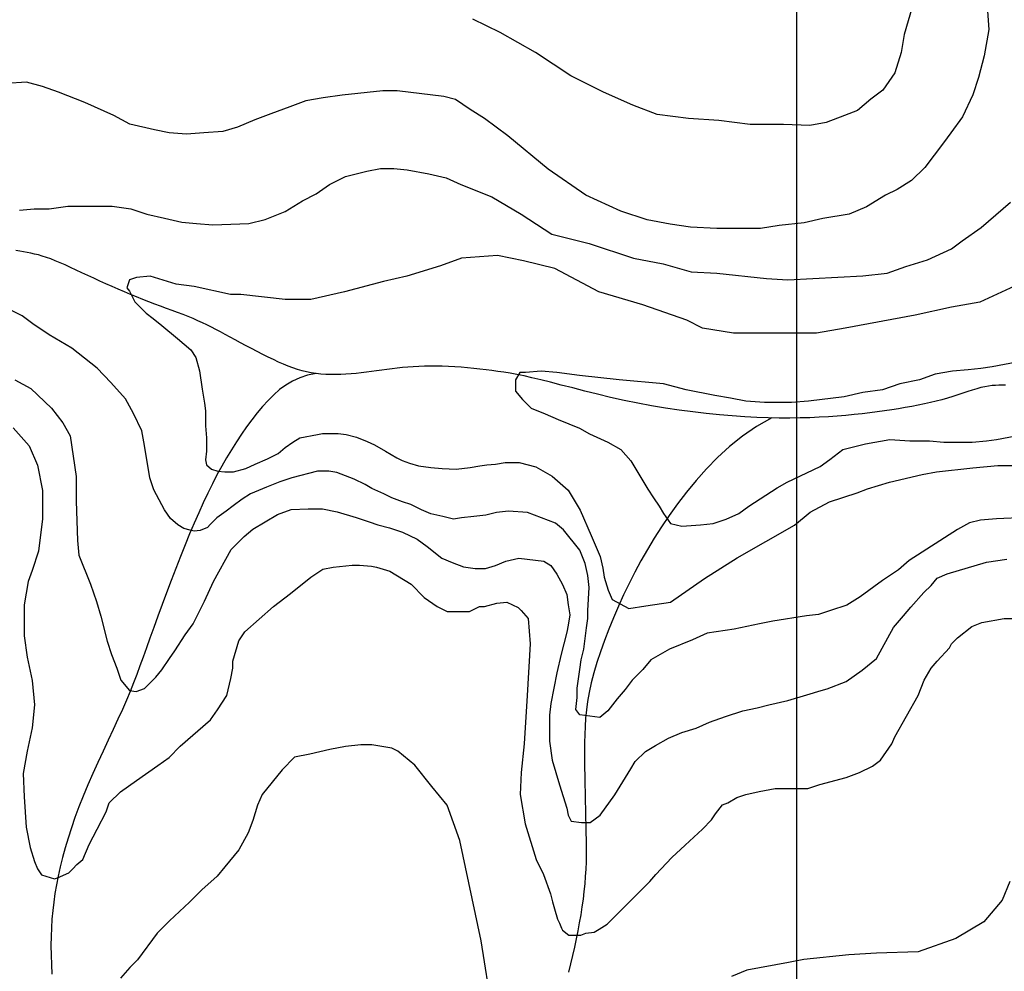
# Model space of a CAD drawing. Units: inches. Extents: x 539969 to 559420, y 9798413 to 9815517.
# Drawn here: x 551120 to 551873, y 9804697 to 9805424 of the extents above; entities that cross this region are included whole.
import ezdxf

# ---------------------------------------------------------------- set-up
doc = ezdxf.new("R2010")
doc.units = ezdxf.units.IN
doc.header["$LTSCALE"] = 10
doc.header["$MEASUREMENT"] = 0
for name, color, linetype in [('curva mestra1', 1, 'CONTINUOUS'), ('CURVA_NIVELl1', 252, 'CONTINUOUS'), ('MALHA-MONTE', 1, 'CONTINUOUS'), ('RIOS', 130, 'CONTINUOUS')]:
    doc.layers.add(name, color=color, linetype=linetype)

msp = doc.modelspace()

# ---------------------------------------------------------------- linework, layer by layer
at = {"layer": 'curva mestra1'}
for points in [[(551803.01, 9805434.08), (551796.81, 9805413.19), (551794.49, 9805399.26), (551789.84, 9805383.78), (551780.55, 9805370.63), (551771.25, 9805363.66), (551761.19, 9805355.15), (551751.12, 9805351.28), (551737.18, 9805345.87), (551724.79, 9805343.55), (551704.65, 9805344.32), (551679.09, 9805344.32), (551655.08, 9805347.41), (551631.85, 9805348.96), (551607.84, 9805352.06), (551589.26, 9805359.02), (551566.8, 9805369.08), (551542.01, 9805381.46), (551514.91, 9805399.26), (551487.8, 9805414.74), (551466.89, 9805424.8)], [(551115.35, 9805112.54), (551127.74, 9805098.61), (551133.94, 9805083.91), (551137.81, 9805064.57), (551137.81, 9805042.9), (551134.71, 9805018.14), (551130.07, 9805003.43), (551126.97, 9804994.92), (551123.87, 9804977.12), (551123.87, 9804964.74), (551123.9, 9804953.36), (551126.23, 9804937.11), (551130.1, 9804919.31), (551131.65, 9804900.74), (551130.1, 9804882.94), (551126.23, 9804865.14), (551123.13, 9804848.12), (551123.9, 9804830.32), (551125.45, 9804807.11), (551128.55, 9804791.63), (551131.65, 9804780.8), (551133.97, 9804775.38), (551137.07, 9804770.74), (551147.14, 9804767.64), (551149.46, 9804768.42), (551157.98, 9804772.29), (551161.08, 9804775.38), (551164.17, 9804778.48), (551168.82, 9804782.35), (551173.47, 9804793.95), (551179.66, 9804805.56), (551186.63, 9804818.72), (551188.96, 9804825.68), (551197.48, 9804834.19), (551209.87, 9804842.7), (551226.13, 9804854.31), (551234.65, 9804860.5), (551243.17, 9804869.01), (551266.4, 9804889.13), (551271.82, 9804896.87), (551278.79, 9804907.7), (551281.89, 9804920.86), (551283.44, 9804928.6), (551283.44, 9804934.01), (551288.09, 9804949.49), (551292.73, 9804956.45), (551314.42, 9804975.8), (551327.59, 9804985.86), (551343.07, 9804998.24), (551352.37, 9805004.43), (551360.11, 9805005.98), (551374.83, 9805007.53), (551380.25, 9805007.53), (551389.54, 9805006.75), (551393.41, 9805005.98), (551403.48, 9805002.88), (551419.75, 9804992.82), (551429.81, 9804982.76), (551439.63, 9804975.95), (551447.37, 9804972.08), (551459.76, 9804972.08), (551461.31, 9804972.08), (551464.41, 9804972.08), (551470.61, 9804975.18), (551472.16, 9804975.95), (551476.03, 9804975.95), (551485.32, 9804978.27), (551493.07, 9804979.05), (551501.58, 9804975.18), (551503.91, 9804972.85), (551509.33, 9804966.66), (551510.88, 9804947.32), (551508.55, 9804907.85), (551506.23, 9804870.71), (551503.91, 9804849.04), (551503.13, 9804832.02), (551507.01, 9804809.58), (551515.52, 9804782.5), (551520.95, 9804770.89), (551526.37, 9804756.19), (551527.92, 9804750), (551529.47, 9804744.58), (551531.79, 9804736.84), (551533.34, 9804733.75), (551534.89, 9804729.88), (551535.66, 9804728.33), (551540.31, 9804724.46), (551543.41, 9804724.46), (551549.6, 9804724.46), (551553.47, 9804726.01), (551559.67, 9804726.78), (551563.54, 9804729.1), (551569.74, 9804732.97), (551582.9, 9804746.13), (551602.26, 9804765.47), (551606.91, 9804770.89), (551619.3, 9804784.04), (551629.37, 9804793.33), (551642.54, 9804805.71), (551649.51, 9804812.68), (551652.6, 9804817.32), (551658.03, 9804824.28), (551661.9, 9804825.83), (551668.87, 9804829.7), (551675.84, 9804832.02), (551685.91, 9804834.34), (551698.3, 9804836.66), (551723.08, 9804836.66), (551732.37, 9804839.76), (551752.51, 9804845.18), (551762.58, 9804849.04), (551772.65, 9804853.69), (551778.84, 9804858.33), (551787.36, 9804870.71), (551789.68, 9804876.13), (551807.5, 9804907.85), (551812.14, 9804919.46), (551817.56, 9804928.75), (551822.21, 9804934.16), (551831.5, 9804944.22), (551833.05, 9804947.32), (551837.7, 9804951.96), (551848.54, 9804960.47), (551856.29, 9804963.57), (551873.33, 9804966.66), (551898.11, 9804966.66)]]:
    msp.add_lwpolyline(points, dxfattribs=at)
at = {"layer": 'CURVA_NIVELl1'}
for points in [[(551860.37, 9805434.66), (551861.48, 9805416.9), (551858.14, 9805396.91), (551853.7, 9805380.25), (551849.25, 9805366.93), (551841.47, 9805350.27), (551832.57, 9805338.06), (551827.01, 9805330.29), (551812.56, 9805311.41), (551802.55, 9805301.42), (551791.43, 9805294.76), (551782.54, 9805290.31), (551768.08, 9805281.43), (551754.74, 9805275.88), (551734.72, 9805272.55), (551720.27, 9805269.22), (551701.37, 9805267), (551686.91, 9805264.78), (551672.46, 9805264.78), (551653.56, 9805264.78), (551633.54, 9805265.89), (551617.98, 9805268.11), (551600.19, 9805271.44), (551580.17, 9805278.1), (551553.49, 9805290.31), (551524.58, 9805310.3), (551493.74, 9805335.72), (551475.95, 9805349.04), (551464.83, 9805355.7), (551453.71, 9805363.48), (551444.82, 9805365.7), (551409.24, 9805370.14), (551398.12, 9805370.14), (551366.99, 9805366.81), (551352.53, 9805364.59), (551339.19, 9805362.37), (551326.96, 9805357.93), (551312.5, 9805352.37), (551300.27, 9805347.93), (551286.93, 9805342.38), (551275.81, 9805339.05), (551261.36, 9805337.94), (551248.02, 9805336.83), (551234.67, 9805337.94), (551223.55, 9805340.16), (551204.65, 9805344.6), (551192.42, 9805351.26), (551170.18, 9805361.26), (551150.17, 9805369.03), (551137.94, 9805373.47), (551125.71, 9805376.8), (551110.14, 9805375.69)], [(551120.3, 9805278.9), (551131.58, 9805279.93), (551142.87, 9805279.93), (551157.24, 9805281.98), (551167.5, 9805281.98), (551191.1, 9805281.98), (551205.46, 9805279.93), (551217.77, 9805275.83), (551231.11, 9805272.76), (551244.45, 9805269.68), (551255.74, 9805268.66), (551268.05, 9805267.63), (551295.75, 9805268.66), (551308.07, 9805271.73), (551323.46, 9805277.88), (551336.79, 9805286.08), (551347.05, 9805291.2), (551357.32, 9805298.37), (551369.63, 9805304.52), (551386.04, 9805308.62), (551396.31, 9805310.67), (551406.57, 9805310.67), (551416.83, 9805309.64), (551433.24, 9805306.57), (551446.58, 9805303.5), (551457.87, 9805298.37), (551481.47, 9805289.15), (551504.04, 9805275.83), (551527.33, 9805260.45), (551556.06, 9805253.28), (551589.92, 9805242.01), (551612.49, 9805237.91), (551634.04, 9805231.76), (551653.53, 9805230.74), (551691.5, 9805226.64), (551707.91, 9805225.61), (551765.37, 9805228.69), (551783.84, 9805230.74), (551798.21, 9805235.86), (551814.62, 9805240.98), (551833.09, 9805249.18), (551841.3, 9805255.33), (551855.67, 9805265.57), (551878.24, 9805285.04)], [(551884.51, 9805222.37), (551854.77, 9805208.51), (551832.96, 9805204.55), (551805.2, 9805198.61), (551751.66, 9805188.71), (551729.85, 9805184.75), (551708.04, 9805184.75), (551682.26, 9805184.75), (551666.4, 9805184.75), (551642.6, 9805188.71), (551630.71, 9805194.65), (551597, 9805206.53), (551563.29, 9805216.43), (551529.58, 9805234.25), (551505.79, 9805240.19), (551485.96, 9805244.15), (551458.2, 9805242.17), (551442.33, 9805236.23), (551416.56, 9805228.31), (551398.71, 9805224.35), (551368.97, 9805216.43), (551343.19, 9805210.49), (551323.36, 9805210.49), (551289.65, 9805214.45), (551281.72, 9805214.45), (551253.96, 9805220.39), (551240.08, 9805222.37), (551220.25, 9805228.31), (551209.8, 9805227.45), (551204.46, 9805225.45), (551202.46, 9805219.45), (551204.46, 9805216.78), (551208.47, 9805208.78), (551211.81, 9805205.44), (551217.15, 9805200.1), (551222.49, 9805196.1), (551229.17, 9805190.77), (551241.2, 9805180.76), (551251.22, 9805172.09), (551255.23, 9805166.08), (551257.9, 9805156.08), (551259.9, 9805142.07), (551261.9, 9805131.4), (551262.57, 9805125.39), (551262.57, 9805114.05), (551263.24, 9805104.72), (551263.24, 9805099.38), (551263.24, 9805094.71), (551262.57, 9805088.04), (551263.24, 9805084.04), (551267.25, 9805080.7), (551271.92, 9805079.37), (551277.27, 9805078.7), (551283.95, 9805078.7), (551293.3, 9805081.37), (551300.65, 9805084.7), (551310, 9805088.71), (551318.01, 9805092.71), (551323.36, 9805097.38), (551329.37, 9805101.38), (551334.71, 9805104.72), (551348.07, 9805107.38), (551352.08, 9805108.05), (551364.1, 9805108.05), (551370.12, 9805107.38), (551378.13, 9805105.38), (551386.15, 9805102.05), (551391.76, 9805099.38), (551400.18, 9805094.71), (551408.86, 9805089.37), (551412.87, 9805087.37), (551418.64, 9805085.47), (551425.56, 9805083.37), (551434.91, 9805082.04), (551443.59, 9805081.37), (551454.28, 9805080.7), (551464.97, 9805082.04), (551472.32, 9805083.37), (551477.66, 9805084.04), (551484.34, 9805084.7), (551491.69, 9805086.04), (551497.7, 9805086.04), (551502.37, 9805086.04), (551515.07, 9805082.7), (551527.76, 9805075.36), (551539.78, 9805064.69), (551549.13, 9805049.35), (551557.5, 9805030), (551564.47, 9805014.08), (551566.46, 9805005.12), (551567.46, 9804998.15), (551570.45, 9804988.2), (551573.44, 9804981.24), (551586.39, 9804974.27), (551599.35, 9804976.26), (551618.28, 9804979.25), (551644.19, 9804997.16), (551669.11, 9805013.08), (551712.95, 9805037.96), (551724.91, 9805047.91), (551739.86, 9805055.87), (551760.79, 9805062.84), (551768.76, 9805065.82), (551785.7, 9805070.8), (551810.61, 9805076.77), (551821.57, 9805078.76), (551849.48, 9805081.75), (551868.41, 9805083.74), (551881.37, 9805083.74)], [(551890.03, 9805043.79), (551867.46, 9805042.76), (551855.15, 9805041.74), (551846.94, 9805039.69), (551837.71, 9805034.57), (551800.77, 9805011), (551792.56, 9805003.83), (551780.25, 9804995.63), (551763.17, 9804983.1), (551752.91, 9804976.95), (551740.6, 9804972.86), (551731.36, 9804969.78), (551722.13, 9804968.76), (551696.48, 9804964.66), (551686.22, 9804962.61), (551666.72, 9804958.51), (551646.2, 9804955.44), (551634.92, 9804950.31), (551617.47, 9804943.14), (551603.11, 9804934.94), (551596.95, 9804927.77), (551588.74, 9804919.57), (551583.61, 9804912.4), (551577.46, 9804905.23), (551570.28, 9804896.01), (551564.12, 9804890.88), (551548.73, 9804892.93), (551545.65, 9804897.03), (551546.68, 9804906.25), (551546.68, 9804913.43), (551548.73, 9804927.77), (551549.75, 9804934.94), (551551.81, 9804943.14), (551552.83, 9804951.34), (551553.86, 9804959.54), (551554.88, 9804966.71), (551554.88, 9804972.86), (551555.91, 9804990.27), (551554.88, 9804999.5), (551552.83, 9805008.72), (551548.73, 9805018.96), (551536.42, 9805034.33), (551530.26, 9805039.46), (551508.71, 9805047.65), (551494.35, 9805048.68), (551485.11, 9805047.65), (551476.9, 9805045.61), (551467.67, 9805044.58), (551458.44, 9805043.56), (551452.28, 9805042.53), (551444.07, 9805044.58), (551434.84, 9805046.63), (551427.65, 9805049.7), (551419.45, 9805053.8), (551413.29, 9805055.85), (551405.08, 9805058.93), (551398.92, 9805062), (551389.69, 9805066.1), (551384.56, 9805069.17), (551376.35, 9805073.27), (551363.01, 9805078.39), (551356.86, 9805079.42), (551348.16, 9805079.39), (551328.67, 9805074.27), (551319.43, 9805071.19), (551309.17, 9805067.09), (551296.86, 9805061.97), (551290.7, 9805057.87), (551283.76, 9805052.79), (551278.39, 9805048.65), (551271.21, 9805043.53), (551266.08, 9805038.4), (551264.08, 9805036.11), (551258.51, 9805033.81), (551253.9, 9805033.4), (551250.69, 9805034.3), (551246.02, 9805035.57), (551241.27, 9805038.28), (551235.71, 9805043.03), (551231.19, 9805049.67), (551222.98, 9805065.04), (551219.91, 9805074.27), (551215.8, 9805098.86), (551213.75, 9805110.13), (551207.59, 9805123.45), (551201.44, 9805134.72), (551190.15, 9805147.01), (551179.81, 9805158), (551160.31, 9805173.37), (551142.87, 9805183.61), (551130.56, 9805191.81), (551122.35, 9805197.96), (551114.14, 9805202.06)], [(551887.07, 9805163.33), (551864.21, 9805158.98), (551855.5, 9805157.89), (551845.7, 9805156.81), (551833.73, 9805155.72), (551820.67, 9805153.54), (551808.69, 9805149.2), (551793.45, 9805145.94), (551780.39, 9805141.59), (551765.15, 9805139.41), (551751, 9805136.15), (551723.79, 9805132.89), (551710.73, 9805131.8), (551690.04, 9805131.8), (551675.89, 9805132.89), (551663.92, 9805135.06), (551651.94, 9805137.24), (551630.17, 9805141.59), (551612.76, 9805145.94), (551579.01, 9805149.2), (551548.53, 9805152.46), (551531.12, 9805154.63), (551519.14, 9805155.72), (551507.17, 9805154.63), (551502.81, 9805154.63), (551499.55, 9805149.2), (551499.55, 9805145.94), (551499.55, 9805140.5), (551504.99, 9805133.98), (551511.52, 9805127.46), (551522.41, 9805123.11), (551532.21, 9805118.76), (551548.53, 9805112.24), (551556.15, 9805107.89), (551570.3, 9805101.37), (551580.1, 9805095.93), (551587.72, 9805087.23), (551600.78, 9805065.49), (551605.14, 9805058.97), (551609.49, 9805052.45), (551612.76, 9805047.01), (551618.2, 9805039.4), (551626.91, 9805037.23), (551641.06, 9805038.32), (551650.86, 9805039.4), (551660.65, 9805042.67), (551670.45, 9805047.01), (551678.07, 9805052.45), (551699.84, 9805066.58), (551707.46, 9805070.93), (551732.5, 9805082.89), (551740.12, 9805088.32), (551749.91, 9805095.93), (551767.33, 9805100.28), (551785.83, 9805103.54), (551801.07, 9805102.45), (551816.31, 9805102.45), (551827.2, 9805101.37), (551841.35, 9805101.37), (551848.97, 9805101.37), (551859.85, 9805102.45), (551867.47, 9805103.54), (551895.78, 9805108.98)], [(551116.81, 9805149.18), (551129.04, 9805142.52), (551144.65, 9805127.34), (551153.55, 9805116.24), (551159.1, 9805106.24), (551163.55, 9805075.15), (551163.55, 9805056.28), (551164.66, 9805026.3), (551165.78, 9805015.19), (551174.67, 9804992.99), (551179.12, 9804979.66), (551182.45, 9804968.56), (551187.31, 9804949.24), (551190.66, 9804939.2), (551194.8, 9804928.56), (551197.76, 9804919.5), (551204.46, 9804911.63), (551209.39, 9804910.83), (551215.9, 9804913.2), (551224.6, 9804921.68), (551229.15, 9804927.48), (551235.05, 9804936.06), (551239.16, 9804941.91), (551247.08, 9804954.18), (551253, 9804962.53), (551261.67, 9804979.87), (551268.71, 9804994.98), (551282.05, 9805019.41), (551292.06, 9805029.4), (551298.73, 9805034.95), (551317.63, 9805046.06), (551328.13, 9805050.06), (551340.98, 9805050.5), (551352.1, 9805050.5), (551363.22, 9805048.28), (551377.67, 9805043.84), (551387.68, 9805040.51), (551394.35, 9805038.28), (551403.24, 9805036.06), (551413.25, 9805032.73), (551424.37, 9805027.18), (551432.15, 9805021.63), (551443.27, 9805012.75), (551451.06, 9805009.42), (551459.95, 9805006.08), (551468.85, 9805004.97), (551476.63, 9805004.97), (551484.41, 9805007.19), (551492.2, 9805010.53), (551502.2, 9805012.75), (551521.34, 9805010.47), (551526.66, 9805007.19), (551531.11, 9805000.53), (551535.56, 9804992.76), (551538.89, 9804984.99), (551540.01, 9804977.22), (551541.12, 9804969.44), (551540.01, 9804961.67), (551538.89, 9804956.12), (551536.67, 9804947.24), (551534.45, 9804939.46), (551531.11, 9804925.03), (551526.66, 9804901.71), (551525.55, 9804892.83), (551525.55, 9804872.84), (551527.78, 9804858.41), (551533.34, 9804839.53), (551538.89, 9804821.77), (551540.01, 9804816.21), (551542.23, 9804811.77), (551550.01, 9804810.66), (551556.68, 9804810.66), (551564.47, 9804816.21), (551575.59, 9804831.76), (551587.82, 9804851.74), (551591.15, 9804857.3), (551598.94, 9804865.07), (551606.72, 9804869.51), (551616.73, 9804875.06), (551626.73, 9804879.5), (551637.85, 9804882.83), (551647.86, 9804887.28), (551660.09, 9804891.72), (551673.43, 9804896.16), (551684.55, 9804898.38), (551693.45, 9804900.6), (551707.9, 9804903.93), (551722.36, 9804908.37), (551733.47, 9804911.7), (551737.92, 9804912.81), (551752.38, 9804918.37), (551764.61, 9804927.25), (551775.73, 9804936.13), (551788.63, 9804959.8), (551796.42, 9804968.68), (551801.98, 9804975.34), (551811.98, 9804986.45), (551817.54, 9804992), (551821.99, 9804997.55), (551829.77, 9805000.88), (551859.79, 9805009.76), (551875.36, 9805011.98)], [(551481.73, 9804667.13), (551473.46, 9804720.19), (551456.93, 9804796.84), (551447.48, 9804823.96), (551435.68, 9804838.11), (551422.69, 9804854.62), (551409.7, 9804865.23), (551404.97, 9804867.59), (551389.62, 9804869.95), (551381.36, 9804869.95), (551369.55, 9804868.77), (551357.74, 9804866.41), (551342.39, 9804862.87), (551330.58, 9804860.52), (551321.14, 9804851.08), (551305.79, 9804832.22), (551302.25, 9804823.96), (551298.7, 9804812.17), (551295.16, 9804802.74), (551288.08, 9804789.77), (551277.45, 9804776.79), (551271.55, 9804769.72), (551259.74, 9804759.11), (551250.29, 9804749.67), (551234.94, 9804735.52), (551225.49, 9804726.09), (551210.49, 9804705.76), (551204.58, 9804699.86), (551197.5, 9804691.61)], [(551877.77, 9804765.53), (551871.87, 9804751.38), (551857.7, 9804734.87), (551836.45, 9804721.9), (551807.62, 9804711.94), (551775.74, 9804710.76), (551754.49, 9804709.58), (551720.25, 9804706.04), (551708.44, 9804703.69), (551676.56, 9804697.79), (551664.75, 9804693.07)]]:
    msp.add_lwpolyline(points, dxfattribs=at)
at = {"layer": 'MALHA-MONTE', "color": 5, "elevation": 100}
msp.add_lwpolyline([(540494.73, 9798912.78), (551714.73, 9798912.78), (551714.73, 9810312.78), (540494.73, 9810312.78)], close=True, dxfattribs=at)
at = {"layer": 'RIOS'}
for points in [[(551874.32, 9805144.94), (551871.82, 9805145), (551869.29, 9805144.98), (551866.73, 9805144.88), (551864.09, 9805144.66), (551861.36, 9805144.32), (551858.5, 9805143.82), (551855.5, 9805143.16), (551852.32, 9805142.32), (551848.98, 9805141.32), (551845.48, 9805140.2), (551841.83, 9805138.99), (551838.02, 9805137.72), (551834.07, 9805136.44), (551829.99, 9805135.16), (551825.77, 9805133.93), (551821.42, 9805132.78), (551816.95, 9805131.69), (551812.34, 9805130.67), (551807.61, 9805129.7), (551802.74, 9805128.78), (551797.73, 9805127.9), (551792.59, 9805127.05), (551787.31, 9805126.22), (551781.88, 9805125.41), (551776.3, 9805124.62), (551770.55, 9805123.87), (551764.63, 9805123.16), (551758.52, 9805122.49), (551752.21, 9805121.88), (551745.68, 9805121.33), (551738.93, 9805120.85), (551731.95, 9805120.45), (551724.71, 9805120.14), (551717.2, 9805119.94), (551709.39, 9805119.84), (551701.29, 9805119.88), (551692.85, 9805120.05), (551684.08, 9805120.37), (551674.94, 9805120.85), (551665.44, 9805121.5), (551655.62, 9805122.33), (551645.53, 9805123.35), (551635.24, 9805124.54), (551624.8, 9805125.93), (551614.27, 9805127.5), (551603.7, 9805129.28), (551593.15, 9805131.25), (551582.68, 9805133.42), (551572.39, 9805135.73), (551562.34, 9805138.12), (551552.63, 9805140.53), (551543.35, 9805142.9), (551534.59, 9805145.16), (551526.43, 9805147.26), (551518.95, 9805149.13), (551512.21, 9805150.72), (551506.14, 9805152.06), (551500.61, 9805153.19), (551495.51, 9805154.12), (551490.73, 9805154.91), (551486.14, 9805155.58), (551481.64, 9805156.18), (551477.11, 9805156.73), (551472.46, 9805157.26), (551467.7, 9805157.77), (551462.87, 9805158.25), (551458, 9805158.68), (551453.12, 9805159.05), (551448.28, 9805159.35), (551443.52, 9805159.56), (551438.85, 9805159.68), (551434.32, 9805159.68), (551429.92, 9805159.59), (551425.63, 9805159.41), (551421.43, 9805159.15), (551417.31, 9805158.82), (551413.25, 9805158.43), (551409.24, 9805157.98), (551405.26, 9805157.49), (551401.3, 9805156.98), (551397.35, 9805156.44), (551393.42, 9805155.91), (551389.49, 9805155.38), (551385.58, 9805154.87), (551381.67, 9805154.4), (551377.76, 9805153.99), (551373.85, 9805153.64), (551369.95, 9805153.36), (551366.06, 9805153.18), (551362.18, 9805153.09), (551358.34, 9805153.11), (551354.53, 9805153.25), (551350.78, 9805153.52), (551347.08, 9805153.92), (551343.45, 9805154.48), (551339.9, 9805155.18), (551336.39, 9805156.05), (551332.9, 9805157.07), (551329.39, 9805158.25), (551325.83, 9805159.59), (551322.2, 9805161.08), (551318.45, 9805162.73), (551314.57, 9805164.54), (551310.52, 9805166.5), (551306.35, 9805168.58), (551302.09, 9805170.76), (551297.81, 9805172.99), (551293.54, 9805175.24), (551289.34, 9805177.49), (551285.25, 9805179.69), (551281.31, 9805181.82), (551277.56, 9805183.84), (551273.97, 9805185.76), (551270.49, 9805187.6), (551267.08, 9805189.37), (551263.68, 9805191.07), (551260.24, 9805192.71), (551256.73, 9805194.32), (551253.09, 9805195.91), (551249.29, 9805197.47), (551245.34, 9805199.03), (551241.24, 9805200.6), (551237.01, 9805202.18), (551232.68, 9805203.78), (551228.25, 9805205.41), (551223.74, 9805207.09), (551219.17, 9805208.82), (551214.55, 9805210.61), (551209.89, 9805212.47), (551205.21, 9805214.37), (551200.5, 9805216.33), (551195.79, 9805218.33), (551191.08, 9805220.38), (551186.39, 9805222.47), (551181.71, 9805224.59), (551177.07, 9805226.74), (551172.49, 9805228.89), (551167.99, 9805231.02), (551163.59, 9805233.08), (551159.34, 9805235.06), (551155.24, 9805236.93), (551151.32, 9805238.65), (551147.62, 9805240.19), (551144.14, 9805241.54), (551140.86, 9805242.7), (551137.75, 9805243.71), (551134.77, 9805244.57), (551131.88, 9805245.32), (551129.05, 9805245.97), (551126.25, 9805246.54), (551123.43, 9805247.07), (551120.57, 9805247.56), (551117.61, 9805248.03)], [(551874.32, 9805144.94), (551871.82, 9805145), (551869.29, 9805144.98), (551866.73, 9805144.88), (551864.09, 9805144.66), (551861.36, 9805144.32), (551858.5, 9805143.82), (551855.5, 9805143.16), (551852.32, 9805142.32), (551848.98, 9805141.32), (551845.48, 9805140.2), (551841.83, 9805138.99), (551838.02, 9805137.72), (551834.07, 9805136.44), (551829.99, 9805135.16), (551825.77, 9805133.93), (551821.42, 9805132.78), (551816.95, 9805131.69), (551812.34, 9805130.67), (551807.61, 9805129.7), (551802.74, 9805128.78), (551797.73, 9805127.9), (551792.59, 9805127.05), (551787.31, 9805126.22), (551781.88, 9805125.41), (551776.3, 9805124.62), (551770.55, 9805123.87), (551764.63, 9805123.16), (551758.52, 9805122.49), (551752.21, 9805121.88), (551745.68, 9805121.33), (551738.93, 9805120.85), (551731.95, 9805120.45), (551724.71, 9805120.14), (551717.2, 9805119.94), (551709.39, 9805119.84), (551701.29, 9805119.88), (551692.85, 9805120.05), (551684.08, 9805120.37), (551674.94, 9805120.85), (551665.44, 9805121.5), (551655.62, 9805122.33), (551645.53, 9805123.35), (551635.24, 9805124.54), (551624.8, 9805125.93), (551614.27, 9805127.5), (551603.7, 9805129.28), (551593.15, 9805131.25), (551582.68, 9805133.42), (551572.39, 9805135.73), (551562.34, 9805138.12), (551552.63, 9805140.53), (551543.35, 9805142.9), (551534.59, 9805145.16), (551526.43, 9805147.26), (551518.95, 9805149.13), (551512.21, 9805150.72), (551506.14, 9805152.06), (551500.61, 9805153.19), (551495.51, 9805154.12), (551490.73, 9805154.91), (551486.14, 9805155.58), (551481.64, 9805156.18), (551477.11, 9805156.73), (551472.46, 9805157.26), (551467.7, 9805157.77), (551462.87, 9805158.25), (551458, 9805158.68), (551453.12, 9805159.05), (551448.28, 9805159.35), (551443.52, 9805159.56), (551438.85, 9805159.68), (551434.32, 9805159.68), (551429.92, 9805159.59), (551425.63, 9805159.41), (551421.43, 9805159.15), (551417.31, 9805158.82), (551413.25, 9805158.43), (551409.24, 9805157.98), (551405.26, 9805157.49), (551401.3, 9805156.98), (551397.35, 9805156.44), (551393.42, 9805155.91), (551389.49, 9805155.38), (551385.58, 9805154.87), (551381.67, 9805154.4), (551377.76, 9805153.99), (551373.85, 9805153.64), (551369.95, 9805153.36), (551366.06, 9805153.18), (551362.18, 9805153.09), (551358.34, 9805153.11), (551354.53, 9805153.25), (551350.78, 9805153.52), (551347.08, 9805153.92), (551343.45, 9805154.48), (551339.9, 9805155.18), (551336.39, 9805156.05), (551332.9, 9805157.07), (551329.39, 9805158.25), (551325.83, 9805159.59), (551322.2, 9805161.08), (551318.45, 9805162.73), (551314.57, 9805164.54), (551310.52, 9805166.5), (551306.35, 9805168.58), (551302.09, 9805170.76), (551297.81, 9805172.99), (551293.54, 9805175.24), (551289.34, 9805177.49), (551285.25, 9805179.69), (551281.31, 9805181.82), (551277.56, 9805183.84), (551273.97, 9805185.76), (551270.49, 9805187.6), (551267.08, 9805189.37), (551263.68, 9805191.07), (551260.24, 9805192.71), (551256.73, 9805194.32), (551253.09, 9805195.91), (551249.29, 9805197.47), (551245.34, 9805199.03), (551241.24, 9805200.6), (551237.01, 9805202.18), (551232.68, 9805203.78), (551228.25, 9805205.41), (551223.74, 9805207.09), (551219.17, 9805208.82), (551214.55, 9805210.61), (551209.89, 9805212.47), (551205.21, 9805214.37), (551200.5, 9805216.33), (551195.79, 9805218.33), (551191.08, 9805220.38), (551186.39, 9805222.47), (551181.71, 9805224.59), (551177.07, 9805226.74), (551172.49, 9805228.89), (551167.99, 9805231.02), (551163.59, 9805233.08), (551159.34, 9805235.06), (551155.24, 9805236.93), (551151.32, 9805238.65), (551147.62, 9805240.19), (551144.14, 9805241.54), (551140.86, 9805242.7), (551137.75, 9805243.71), (551134.77, 9805244.57), (551131.88, 9805245.32), (551129.05, 9805245.97), (551126.25, 9805246.54), (551123.43, 9805247.07), (551120.57, 9805247.56), (551117.61, 9805248.03)], [(551874.32, 9805144.94), (551871.82, 9805145), (551869.29, 9805144.98), (551866.73, 9805144.88), (551864.09, 9805144.66), (551861.36, 9805144.32), (551858.5, 9805143.82), (551855.5, 9805143.16), (551852.32, 9805142.32), (551848.98, 9805141.32), (551845.48, 9805140.2), (551841.83, 9805138.99), (551838.02, 9805137.72), (551834.07, 9805136.44), (551829.99, 9805135.16), (551825.77, 9805133.93), (551821.42, 9805132.78), (551816.95, 9805131.69), (551812.34, 9805130.67), (551807.61, 9805129.7), (551802.74, 9805128.78), (551797.73, 9805127.9), (551792.59, 9805127.05), (551787.31, 9805126.22), (551781.88, 9805125.41), (551776.3, 9805124.62), (551770.55, 9805123.87), (551764.63, 9805123.16), (551758.52, 9805122.49), (551752.21, 9805121.88), (551745.68, 9805121.33), (551738.93, 9805120.85), (551731.95, 9805120.45), (551724.71, 9805120.14), (551717.2, 9805119.94), (551709.39, 9805119.84), (551701.29, 9805119.88), (551692.85, 9805120.05), (551684.08, 9805120.37), (551674.94, 9805120.85), (551665.44, 9805121.5), (551655.62, 9805122.33), (551645.53, 9805123.35), (551635.24, 9805124.54), (551624.8, 9805125.93), (551614.27, 9805127.5), (551603.7, 9805129.28), (551593.15, 9805131.25), (551582.68, 9805133.42), (551572.39, 9805135.73), (551562.34, 9805138.12), (551552.63, 9805140.53), (551543.35, 9805142.9), (551534.59, 9805145.16), (551526.43, 9805147.26), (551518.95, 9805149.13), (551512.21, 9805150.72), (551506.14, 9805152.06), (551500.61, 9805153.19), (551495.51, 9805154.12), (551490.73, 9805154.91), (551486.14, 9805155.58), (551481.64, 9805156.18), (551477.11, 9805156.73), (551472.46, 9805157.26), (551467.7, 9805157.77), (551462.87, 9805158.25), (551458, 9805158.68), (551453.12, 9805159.05), (551448.28, 9805159.35), (551443.52, 9805159.56), (551438.85, 9805159.68), (551434.32, 9805159.68), (551429.92, 9805159.59), (551425.63, 9805159.41), (551421.43, 9805159.15), (551417.31, 9805158.82), (551413.25, 9805158.43), (551409.24, 9805157.98), (551405.26, 9805157.49), (551401.3, 9805156.98), (551397.35, 9805156.44), (551393.42, 9805155.91), (551389.49, 9805155.38), (551385.58, 9805154.87), (551381.67, 9805154.4), (551377.76, 9805153.99), (551373.85, 9805153.64), (551369.95, 9805153.36), (551366.06, 9805153.18), (551362.18, 9805153.09), (551358.34, 9805153.11), (551354.53, 9805153.25), (551350.78, 9805153.52), (551347.08, 9805153.92), (551343.45, 9805154.48), (551339.9, 9805155.18), (551336.39, 9805156.05), (551332.9, 9805157.07), (551329.39, 9805158.25), (551325.83, 9805159.59), (551322.2, 9805161.08), (551318.45, 9805162.73), (551314.57, 9805164.54), (551310.52, 9805166.5), (551306.35, 9805168.58), (551302.09, 9805170.76), (551297.81, 9805172.99), (551293.54, 9805175.24), (551289.34, 9805177.49), (551285.25, 9805179.69), (551281.31, 9805181.82), (551277.56, 9805183.84), (551273.97, 9805185.76), (551270.49, 9805187.6), (551267.08, 9805189.37), (551263.68, 9805191.07), (551260.24, 9805192.71), (551256.73, 9805194.32), (551253.09, 9805195.91), (551249.29, 9805197.47), (551245.34, 9805199.03), (551241.24, 9805200.6), (551237.01, 9805202.18), (551232.68, 9805203.78), (551228.25, 9805205.41), (551223.74, 9805207.09), (551219.17, 9805208.82), (551214.55, 9805210.61), (551209.89, 9805212.47), (551205.21, 9805214.37), (551200.5, 9805216.33), (551195.79, 9805218.33), (551191.08, 9805220.38), (551186.39, 9805222.47), (551181.71, 9805224.59), (551177.07, 9805226.74), (551172.49, 9805228.89), (551167.99, 9805231.02), (551163.59, 9805233.08), (551159.34, 9805235.06), (551155.24, 9805236.93), (551151.32, 9805238.65), (551147.62, 9805240.19), (551144.14, 9805241.54), (551140.86, 9805242.7), (551137.75, 9805243.71), (551134.77, 9805244.57), (551131.88, 9805245.32), (551129.05, 9805245.97), (551126.25, 9805246.54), (551123.43, 9805247.07), (551120.57, 9805247.56), (551117.61, 9805248.03)], [(551874.32, 9805144.94), (551871.82, 9805145), (551869.29, 9805144.98), (551866.73, 9805144.88), (551864.09, 9805144.66), (551861.36, 9805144.32), (551858.5, 9805143.82), (551855.5, 9805143.16), (551852.32, 9805142.32), (551848.98, 9805141.32), (551845.48, 9805140.2), (551841.83, 9805138.99), (551838.02, 9805137.72), (551834.07, 9805136.44), (551829.99, 9805135.16), (551825.77, 9805133.93), (551821.42, 9805132.78), (551816.95, 9805131.69), (551812.34, 9805130.67), (551807.61, 9805129.7), (551802.74, 9805128.78), (551797.73, 9805127.9), (551792.59, 9805127.05), (551787.31, 9805126.22), (551781.88, 9805125.41), (551776.3, 9805124.62), (551770.55, 9805123.87), (551764.63, 9805123.16), (551758.52, 9805122.49), (551752.21, 9805121.88), (551745.68, 9805121.33), (551738.93, 9805120.85), (551731.95, 9805120.45), (551724.71, 9805120.14), (551717.2, 9805119.94), (551709.39, 9805119.84), (551701.29, 9805119.88), (551692.85, 9805120.05), (551684.08, 9805120.37), (551674.94, 9805120.85), (551665.44, 9805121.5), (551655.62, 9805122.33), (551645.53, 9805123.35), (551635.24, 9805124.54), (551624.8, 9805125.93), (551614.27, 9805127.5), (551603.7, 9805129.28), (551593.15, 9805131.25), (551582.68, 9805133.42), (551572.39, 9805135.73), (551562.34, 9805138.12), (551552.63, 9805140.53), (551543.35, 9805142.9), (551534.59, 9805145.16), (551526.43, 9805147.26), (551518.95, 9805149.13), (551512.21, 9805150.72), (551506.14, 9805152.06), (551500.61, 9805153.19), (551495.51, 9805154.12), (551490.73, 9805154.91), (551486.14, 9805155.58), (551481.64, 9805156.18), (551477.11, 9805156.73), (551472.46, 9805157.26), (551467.7, 9805157.77), (551462.87, 9805158.25), (551458, 9805158.68), (551453.12, 9805159.05), (551448.28, 9805159.35), (551443.52, 9805159.56), (551438.85, 9805159.68), (551434.32, 9805159.68), (551429.92, 9805159.59), (551425.63, 9805159.41), (551421.43, 9805159.15), (551417.31, 9805158.82), (551413.25, 9805158.43), (551409.24, 9805157.98), (551405.26, 9805157.49), (551401.3, 9805156.98), (551397.35, 9805156.44), (551393.42, 9805155.91), (551389.49, 9805155.38), (551385.58, 9805154.87), (551381.67, 9805154.4), (551377.76, 9805153.99), (551373.85, 9805153.64), (551369.95, 9805153.36), (551366.06, 9805153.18), (551362.18, 9805153.09), (551358.34, 9805153.11), (551354.53, 9805153.25), (551350.78, 9805153.52), (551347.08, 9805153.92), (551343.45, 9805154.48), (551339.9, 9805155.18), (551336.39, 9805156.05), (551332.9, 9805157.07), (551329.39, 9805158.25), (551325.83, 9805159.59), (551322.2, 9805161.08), (551318.45, 9805162.73), (551314.57, 9805164.54), (551310.52, 9805166.5), (551306.35, 9805168.58), (551302.09, 9805170.76), (551297.81, 9805172.99), (551293.54, 9805175.24), (551289.34, 9805177.49), (551285.25, 9805179.69), (551281.31, 9805181.82), (551277.56, 9805183.84), (551273.97, 9805185.76), (551270.49, 9805187.6), (551267.08, 9805189.37), (551263.68, 9805191.07), (551260.24, 9805192.71), (551256.73, 9805194.32), (551253.09, 9805195.91), (551249.29, 9805197.47), (551245.34, 9805199.03), (551241.24, 9805200.6), (551237.01, 9805202.18), (551232.68, 9805203.78), (551228.25, 9805205.41), (551223.74, 9805207.09), (551219.17, 9805208.82), (551214.55, 9805210.61), (551209.89, 9805212.47), (551205.21, 9805214.37), (551200.5, 9805216.33), (551195.79, 9805218.33), (551191.08, 9805220.38), (551186.39, 9805222.47), (551181.71, 9805224.59), (551177.07, 9805226.74), (551172.49, 9805228.89), (551167.99, 9805231.02), (551163.59, 9805233.08), (551159.34, 9805235.06), (551155.24, 9805236.93), (551151.32, 9805238.65), (551147.62, 9805240.19), (551144.14, 9805241.54), (551140.86, 9805242.7), (551137.75, 9805243.71), (551134.77, 9805244.57), (551131.88, 9805245.32), (551129.05, 9805245.97), (551126.25, 9805246.54), (551123.43, 9805247.07), (551120.57, 9805247.56), (551117.61, 9805248.03)], [(551347.08, 9805153.92), (551340.58, 9805152.64), (551334.62, 9805150.72), (551329.12, 9805148.2), (551324.02, 9805145.15), (551319.25, 9805141.62), (551314.75, 9805137.67), (551310.43, 9805133.35), (551306.23, 9805128.71), (551302.1, 9805123.8), (551298.03, 9805118.64), (551294.01, 9805113.25), (551290.05, 9805107.62), (551286.16, 9805101.77), (551282.34, 9805095.72), (551278.59, 9805089.46), (551274.91, 9805083), (551271.31, 9805076.37), (551267.77, 9805069.52), (551264.27, 9805062.45), (551260.81, 9805055.13), (551257.36, 9805047.54), (551253.9, 9805039.65), (551250.42, 9805031.45), (551246.91, 9805022.9), (551243.36, 9805014.01), (551239.79, 9805004.88), (551236.24, 9804995.63), (551232.74, 9804986.37), (551229.34, 9804977.23), (551226.06, 9804968.33), (551222.94, 9804959.78), (551220.02, 9804951.72), (551217.32, 9804944.2), (551214.78, 9804937.15), (551212.33, 9804930.43), (551209.91, 9804923.91), (551207.43, 9804917.46), (551204.82, 9804910.93), (551202.02, 9804904.21), (551198.96, 9804897.15), (551195.58, 9804889.66), (551191.94, 9804881.78), (551188.12, 9804873.6), (551184.2, 9804865.19), (551180.25, 9804856.64), (551176.35, 9804848.03), (551172.58, 9804839.44), (551169.02, 9804830.95), (551165.73, 9804822.63), (551162.72, 9804814.49), (551159.97, 9804806.54), (551157.48, 9804798.79), (551155.24, 9804791.22), (551153.23, 9804783.86), (551151.45, 9804776.7), (551149.89, 9804769.74), (551148.54, 9804762.98), (551147.39, 9804756.37), (551146.43, 9804749.84), (551145.66, 9804743.36), (551145.08, 9804736.84), (551144.67, 9804730.24), (551144.43, 9804723.5), (551144.35, 9804716.56), (551144.42, 9804709.38), (551144.64, 9804702.07), (551144.98, 9804694.73)], [(551347.08, 9805153.92), (551340.58, 9805152.64), (551334.62, 9805150.72), (551329.12, 9805148.2), (551324.02, 9805145.15), (551319.25, 9805141.62), (551314.75, 9805137.67), (551310.43, 9805133.35), (551306.23, 9805128.71), (551302.1, 9805123.8), (551298.03, 9805118.64), (551294.01, 9805113.25), (551290.05, 9805107.62), (551286.16, 9805101.77), (551282.34, 9805095.72), (551278.59, 9805089.46), (551274.91, 9805083), (551271.31, 9805076.37), (551267.77, 9805069.52), (551264.27, 9805062.45), (551260.81, 9805055.13), (551257.36, 9805047.54), (551253.9, 9805039.65), (551250.42, 9805031.45), (551246.91, 9805022.9), (551243.36, 9805014.01), (551239.79, 9805004.88), (551236.24, 9804995.63), (551232.74, 9804986.37), (551229.34, 9804977.23), (551226.06, 9804968.33), (551222.94, 9804959.78), (551220.02, 9804951.72), (551217.32, 9804944.2), (551214.78, 9804937.15), (551212.33, 9804930.43), (551209.91, 9804923.91), (551207.43, 9804917.46), (551204.82, 9804910.93), (551202.02, 9804904.21), (551198.96, 9804897.15), (551195.58, 9804889.66), (551191.94, 9804881.78), (551188.12, 9804873.6), (551184.2, 9804865.19), (551180.25, 9804856.64), (551176.35, 9804848.03), (551172.58, 9804839.44), (551169.02, 9804830.95), (551165.73, 9804822.63), (551162.72, 9804814.49), (551159.97, 9804806.54), (551157.48, 9804798.79), (551155.24, 9804791.22), (551153.23, 9804783.86), (551151.45, 9804776.7), (551149.89, 9804769.74), (551148.54, 9804762.98), (551147.39, 9804756.37), (551146.43, 9804749.84), (551145.66, 9804743.36), (551145.08, 9804736.84), (551144.67, 9804730.24), (551144.43, 9804723.5), (551144.35, 9804716.56), (551144.42, 9804709.38), (551144.64, 9804702.07), (551144.98, 9804694.73)], [(551347.08, 9805153.92), (551340.58, 9805152.64), (551334.62, 9805150.72), (551329.12, 9805148.2), (551324.02, 9805145.15), (551319.25, 9805141.62), (551314.75, 9805137.67), (551310.43, 9805133.35), (551306.23, 9805128.71), (551302.1, 9805123.8), (551298.03, 9805118.64), (551294.01, 9805113.25), (551290.05, 9805107.62), (551286.16, 9805101.77), (551282.34, 9805095.72), (551278.59, 9805089.46), (551274.91, 9805083), (551271.31, 9805076.37), (551267.77, 9805069.52), (551264.27, 9805062.45), (551260.81, 9805055.13), (551257.36, 9805047.54), (551253.9, 9805039.65), (551250.42, 9805031.45), (551246.91, 9805022.9), (551243.36, 9805014.01), (551239.79, 9805004.88), (551236.24, 9804995.63), (551232.74, 9804986.37), (551229.34, 9804977.23), (551226.06, 9804968.33), (551222.94, 9804959.78), (551220.02, 9804951.72), (551217.32, 9804944.2), (551214.78, 9804937.15), (551212.33, 9804930.43), (551209.91, 9804923.91), (551207.43, 9804917.46), (551204.82, 9804910.93), (551202.02, 9804904.21), (551198.96, 9804897.15), (551195.58, 9804889.66), (551191.94, 9804881.78), (551188.12, 9804873.6), (551184.2, 9804865.19), (551180.25, 9804856.64), (551176.35, 9804848.03), (551172.58, 9804839.44), (551169.02, 9804830.95), (551165.73, 9804822.63), (551162.72, 9804814.49), (551159.97, 9804806.54), (551157.48, 9804798.79), (551155.24, 9804791.22), (551153.23, 9804783.86), (551151.45, 9804776.7), (551149.89, 9804769.74), (551148.54, 9804762.98), (551147.39, 9804756.37), (551146.43, 9804749.84), (551145.66, 9804743.36), (551145.08, 9804736.84), (551144.67, 9804730.24), (551144.43, 9804723.5), (551144.35, 9804716.56), (551144.42, 9804709.38), (551144.64, 9804702.07), (551144.98, 9804694.73)], [(551347.08, 9805153.92), (551340.58, 9805152.64), (551334.62, 9805150.72), (551329.12, 9805148.2), (551324.02, 9805145.15), (551319.25, 9805141.62), (551314.75, 9805137.67), (551310.43, 9805133.35), (551306.23, 9805128.71), (551302.1, 9805123.8), (551298.03, 9805118.64), (551294.01, 9805113.25), (551290.05, 9805107.62), (551286.16, 9805101.77), (551282.34, 9805095.72), (551278.59, 9805089.46), (551274.91, 9805083), (551271.31, 9805076.37), (551267.77, 9805069.52), (551264.27, 9805062.45), (551260.81, 9805055.13), (551257.36, 9805047.54), (551253.9, 9805039.65), (551250.42, 9805031.45), (551246.91, 9805022.9), (551243.36, 9805014.01), (551239.79, 9805004.88), (551236.24, 9804995.63), (551232.74, 9804986.37), (551229.34, 9804977.23), (551226.06, 9804968.33), (551222.94, 9804959.78), (551220.02, 9804951.72), (551217.32, 9804944.2), (551214.78, 9804937.15), (551212.33, 9804930.43), (551209.91, 9804923.91), (551207.43, 9804917.46), (551204.82, 9804910.93), (551202.02, 9804904.21), (551198.96, 9804897.15), (551195.58, 9804889.66), (551191.94, 9804881.78), (551188.12, 9804873.6), (551184.2, 9804865.19), (551180.25, 9804856.64), (551176.35, 9804848.03), (551172.58, 9804839.44), (551169.02, 9804830.95), (551165.73, 9804822.63), (551162.72, 9804814.49), (551159.97, 9804806.54), (551157.48, 9804798.79), (551155.24, 9804791.22), (551153.23, 9804783.86), (551151.45, 9804776.7), (551149.89, 9804769.74), (551148.54, 9804762.98), (551147.39, 9804756.37), (551146.43, 9804749.84), (551145.66, 9804743.36), (551145.08, 9804736.84), (551144.67, 9804730.24), (551144.43, 9804723.5), (551144.35, 9804716.56), (551144.42, 9804709.38), (551144.64, 9804702.07), (551144.98, 9804694.73)], [(551695.6, 9805119.99), (551684, 9805113.39), (551673.26, 9805106.09), (551663.33, 9805098.2), (551654.14, 9805089.84), (551645.63, 9805081.15), (551637.75, 9805072.24), (551630.43, 9805063.23), (551623.62, 9805054.24), (551617.26, 9805045.38), (551611.31, 9805036.62), (551605.73, 9805027.96), (551600.5, 9805019.34), (551595.58, 9805010.76), (551590.93, 9805002.16), (551586.53, 9804993.53), (551582.33, 9804984.83), (551578.32, 9804976.05), (551574.51, 9804967.24), (551570.94, 9804958.47), (551567.62, 9804949.79), (551564.6, 9804941.28), (551561.9, 9804933), (551559.54, 9804925.01), (551557.56, 9804917.38), (551555.98, 9804910.16), (551554.75, 9804903.29), (551553.84, 9804896.7), (551553.2, 9804890.33), (551552.78, 9804884.11), (551552.54, 9804877.96), (551552.43, 9804871.82), (551552.4, 9804865.61), (551552.42, 9804859.28), (551552.47, 9804852.86), (551552.55, 9804846.39), (551552.66, 9804839.9), (551552.78, 9804833.44), (551552.92, 9804827.06), (551553.07, 9804820.78), (551553.23, 9804814.66), (551553.38, 9804808.72), (551553.51, 9804802.93), (551553.61, 9804797.27), (551553.66, 9804791.69), (551553.65, 9804786.15), (551553.55, 9804780.63), (551553.34, 9804775.09), (551553.02, 9804769.49), (551552.57, 9804763.79), (551551.98, 9804758.01), (551551.27, 9804752.13), (551550.44, 9804746.18), (551549.49, 9804740.14), (551548.43, 9804734.04), (551547.27, 9804727.87), (551546, 9804721.63), (551544.64, 9804715.34), (551543.18, 9804709), (551541.65, 9804702.62), (551540.04, 9804696.21)], [(551695.6, 9805119.99), (551684, 9805113.39), (551673.26, 9805106.09), (551663.33, 9805098.2), (551654.14, 9805089.84), (551645.63, 9805081.15), (551637.75, 9805072.24), (551630.43, 9805063.23), (551623.62, 9805054.24), (551617.26, 9805045.38), (551611.31, 9805036.62), (551605.73, 9805027.96), (551600.5, 9805019.34), (551595.58, 9805010.76), (551590.93, 9805002.16), (551586.53, 9804993.53), (551582.33, 9804984.83), (551578.32, 9804976.05), (551574.51, 9804967.24), (551570.94, 9804958.47), (551567.62, 9804949.79), (551564.6, 9804941.28), (551561.9, 9804933), (551559.54, 9804925.01), (551557.56, 9804917.38), (551555.98, 9804910.16), (551554.75, 9804903.29), (551553.84, 9804896.7), (551553.2, 9804890.33), (551552.78, 9804884.11), (551552.54, 9804877.96), (551552.43, 9804871.82), (551552.4, 9804865.61), (551552.42, 9804859.28), (551552.47, 9804852.86), (551552.55, 9804846.39), (551552.66, 9804839.9), (551552.78, 9804833.44), (551552.92, 9804827.06), (551553.07, 9804820.78), (551553.23, 9804814.66), (551553.38, 9804808.72), (551553.51, 9804802.93), (551553.61, 9804797.27), (551553.66, 9804791.69), (551553.65, 9804786.15), (551553.55, 9804780.63), (551553.34, 9804775.09), (551553.02, 9804769.49), (551552.57, 9804763.79), (551551.98, 9804758.01), (551551.27, 9804752.13), (551550.44, 9804746.18), (551549.49, 9804740.14), (551548.43, 9804734.04), (551547.27, 9804727.87), (551546, 9804721.63), (551544.64, 9804715.34), (551543.18, 9804709), (551541.65, 9804702.62), (551540.04, 9804696.21)], [(551695.6, 9805119.99), (551684, 9805113.39), (551673.26, 9805106.09), (551663.33, 9805098.2), (551654.14, 9805089.84), (551645.63, 9805081.15), (551637.75, 9805072.24), (551630.43, 9805063.23), (551623.62, 9805054.24), (551617.26, 9805045.38), (551611.31, 9805036.62), (551605.73, 9805027.96), (551600.5, 9805019.34), (551595.58, 9805010.76), (551590.93, 9805002.16), (551586.53, 9804993.53), (551582.33, 9804984.83), (551578.32, 9804976.05), (551574.51, 9804967.24), (551570.94, 9804958.47), (551567.62, 9804949.79), (551564.6, 9804941.28), (551561.9, 9804933), (551559.54, 9804925.01), (551557.56, 9804917.38), (551555.98, 9804910.16), (551554.75, 9804903.29), (551553.84, 9804896.7), (551553.2, 9804890.33), (551552.78, 9804884.11), (551552.54, 9804877.96), (551552.43, 9804871.82), (551552.4, 9804865.61), (551552.42, 9804859.28), (551552.47, 9804852.86), (551552.55, 9804846.39), (551552.66, 9804839.9), (551552.78, 9804833.44), (551552.92, 9804827.06), (551553.07, 9804820.78), (551553.23, 9804814.66), (551553.38, 9804808.72), (551553.51, 9804802.93), (551553.61, 9804797.27), (551553.66, 9804791.69), (551553.65, 9804786.15), (551553.55, 9804780.63), (551553.34, 9804775.09), (551553.02, 9804769.49), (551552.57, 9804763.79), (551551.98, 9804758.01), (551551.27, 9804752.13), (551550.44, 9804746.18), (551549.49, 9804740.14), (551548.43, 9804734.04), (551547.27, 9804727.87), (551546, 9804721.63), (551544.64, 9804715.34), (551543.18, 9804709), (551541.65, 9804702.62), (551540.04, 9804696.21)], [(551695.6, 9805119.99), (551684, 9805113.39), (551673.26, 9805106.09), (551663.33, 9805098.2), (551654.14, 9805089.84), (551645.63, 9805081.15), (551637.75, 9805072.24), (551630.43, 9805063.23), (551623.62, 9805054.24), (551617.26, 9805045.38), (551611.31, 9805036.62), (551605.73, 9805027.96), (551600.5, 9805019.34), (551595.58, 9805010.76), (551590.93, 9805002.16), (551586.53, 9804993.53), (551582.33, 9804984.83), (551578.32, 9804976.05), (551574.51, 9804967.24), (551570.94, 9804958.47), (551567.62, 9804949.79), (551564.6, 9804941.28), (551561.9, 9804933), (551559.54, 9804925.01), (551557.56, 9804917.38), (551555.98, 9804910.16), (551554.75, 9804903.29), (551553.84, 9804896.7), (551553.2, 9804890.33), (551552.78, 9804884.11), (551552.54, 9804877.96), (551552.43, 9804871.82), (551552.4, 9804865.61), (551552.42, 9804859.28), (551552.47, 9804852.86), (551552.55, 9804846.39), (551552.66, 9804839.9), (551552.78, 9804833.44), (551552.92, 9804827.06), (551553.07, 9804820.78), (551553.23, 9804814.66), (551553.38, 9804808.72), (551553.51, 9804802.93), (551553.61, 9804797.27), (551553.66, 9804791.69), (551553.65, 9804786.15), (551553.55, 9804780.63), (551553.34, 9804775.09), (551553.02, 9804769.49), (551552.57, 9804763.79), (551551.98, 9804758.01), (551551.27, 9804752.13), (551550.44, 9804746.18), (551549.49, 9804740.14), (551548.43, 9804734.04), (551547.27, 9804727.87), (551546, 9804721.63), (551544.64, 9804715.34), (551543.18, 9804709), (551541.65, 9804702.62), (551540.04, 9804696.21)]]:
    msp.add_lwpolyline(points, dxfattribs=at)
for points in [[(551874.32, 9805144.94, 0), (551871.82, 9805145, 0), (551869.29, 9805144.98, 0), (551866.73, 9805144.88, 0), (551864.09, 9805144.66, 0), (551861.36, 9805144.32, 0), (551858.5, 9805143.82, 0), (551855.5, 9805143.16, 0), (551852.32, 9805142.32, 0), (551848.98, 9805141.32, 0), (551845.48, 9805140.2, 0), (551841.83, 9805138.99, 0), (551838.02, 9805137.72, 0), (551834.07, 9805136.44, 0), (551829.99, 9805135.16, 0), (551825.77, 9805133.93, 0), (551821.42, 9805132.78, 0), (551816.95, 9805131.69, 0), (551812.34, 9805130.67, 0), (551807.61, 9805129.7, 0), (551802.74, 9805128.78, 0), (551797.73, 9805127.9, 0), (551792.59, 9805127.05, 0), (551787.31, 9805126.22, 0), (551781.88, 9805125.41, 0), (551776.3, 9805124.62, 0), (551770.55, 9805123.87, 0), (551764.63, 9805123.16, 0), (551758.52, 9805122.49, 0), (551752.21, 9805121.88, 0), (551745.68, 9805121.33, 0), (551738.93, 9805120.85, 0), (551731.95, 9805120.45, 0), (551724.71, 9805120.14, 0), (551717.2, 9805119.94, 0), (551709.39, 9805119.84, 0), (551701.29, 9805119.88, 0), (551692.85, 9805120.05, 0), (551684.08, 9805120.37, 0), (551674.94, 9805120.85, 0), (551665.44, 9805121.5, 0), (551655.62, 9805122.33, 0), (551645.53, 9805123.35, 0), (551635.24, 9805124.54, 0), (551624.8, 9805125.93, 0), (551614.27, 9805127.5, 0), (551603.7, 9805129.28, 0), (551593.15, 9805131.25, 0), (551582.68, 9805133.42, 0), (551572.39, 9805135.73, 0), (551562.34, 9805138.12, 0), (551552.63, 9805140.53, 0), (551543.35, 9805142.9, 0), (551534.59, 9805145.16, 0), (551526.43, 9805147.26, 0), (551518.95, 9805149.13, 0), (551512.21, 9805150.72, 0), (551506.14, 9805152.06, 0), (551500.61, 9805153.19, 0), (551495.51, 9805154.12, 0), (551490.73, 9805154.91, 0), (551486.14, 9805155.58, 0), (551481.64, 9805156.18, 0), (551477.11, 9805156.73, 0), (551472.46, 9805157.26, 0), (551467.7, 9805157.77, 0), (551462.87, 9805158.25, 0), (551458, 9805158.68, 0), (551453.12, 9805159.05, 0), (551448.28, 9805159.35, 0), (551443.52, 9805159.56, 0), (551438.85, 9805159.68, 0), (551434.32, 9805159.68, 0), (551429.92, 9805159.59, 0), (551425.63, 9805159.41, 0), (551421.43, 9805159.15, 0), (551417.31, 9805158.82, 0), (551413.25, 9805158.43, 0), (551409.24, 9805157.98, 0), (551405.26, 9805157.49, 0), (551401.3, 9805156.98, 0), (551397.35, 9805156.44, 0), (551393.42, 9805155.91, 0), (551389.49, 9805155.38, 0), (551385.58, 9805154.87, 0), (551381.67, 9805154.4, 0), (551377.76, 9805153.99, 0), (551373.85, 9805153.64, 0), (551369.95, 9805153.36, 0), (551366.06, 9805153.18, 0), (551362.18, 9805153.09, 0), (551358.34, 9805153.11, 0), (551354.53, 9805153.25, 0), (551350.78, 9805153.52, 0), (551347.08, 9805153.92, 0), (551343.45, 9805154.48, 0), (551339.9, 9805155.18, 0), (551336.39, 9805156.05, 0), (551332.9, 9805157.07, 0), (551329.39, 9805158.25, 0), (551325.83, 9805159.59, 0), (551322.2, 9805161.08, 0), (551318.45, 9805162.73, 0), (551314.57, 9805164.54, 0), (551310.52, 9805166.5, 0), (551306.35, 9805168.58, 0), (551302.09, 9805170.76, 0), (551297.81, 9805172.99, 0), (551293.54, 9805175.24, 0), (551289.34, 9805177.49, 0), (551285.25, 9805179.69, 0), (551281.31, 9805181.82, 0), (551277.56, 9805183.84, 0), (551273.97, 9805185.76, 0), (551270.49, 9805187.6, 0), (551267.08, 9805189.37, 0), (551263.68, 9805191.07, 0), (551260.24, 9805192.71, 0), (551256.73, 9805194.32, 0), (551253.09, 9805195.91, 0), (551249.29, 9805197.47, 0), (551245.34, 9805199.03, 0), (551241.24, 9805200.6, 0), (551237.01, 9805202.18, 0), (551232.68, 9805203.78, 0), (551228.25, 9805205.41, 0), (551223.74, 9805207.09, 0), (551219.17, 9805208.82, 0), (551214.55, 9805210.61, 0), (551209.89, 9805212.47, 0), (551205.21, 9805214.37, 0), (551200.5, 9805216.33, 0), (551195.79, 9805218.33, 0), (551191.08, 9805220.38, 0), (551186.39, 9805222.47, 0), (551181.71, 9805224.59, 0), (551177.07, 9805226.74, 0), (551172.49, 9805228.89, 0), (551167.99, 9805231.02, 0), (551163.59, 9805233.08, 0), (551159.34, 9805235.06, 0), (551155.24, 9805236.93, 0), (551151.32, 9805238.65, 0), (551147.62, 9805240.19, 0), (551144.14, 9805241.54, 0), (551140.86, 9805242.7, 0), (551137.75, 9805243.71, 0), (551134.77, 9805244.57, 0), (551131.88, 9805245.32, 0), (551129.05, 9805245.97, 0), (551126.25, 9805246.54, 0), (551123.43, 9805247.07, 0), (551120.57, 9805247.56, 0), (551117.61, 9805248.03, 0)], [(551347.08, 9805153.92, 0), (551340.58, 9805152.64, 0), (551334.62, 9805150.72, 0), (551329.12, 9805148.2, 0), (551324.02, 9805145.15, 0), (551319.25, 9805141.62, 0), (551314.75, 9805137.67, 0), (551310.43, 9805133.35, 0), (551306.23, 9805128.71, 0), (551302.1, 9805123.8, 0), (551298.03, 9805118.64, 0), (551294.01, 9805113.25, 0), (551290.05, 9805107.62, 0), (551286.16, 9805101.77, 0), (551282.34, 9805095.72, 0), (551278.59, 9805089.46, 0), (551274.91, 9805083, 0), (551271.31, 9805076.37, 0), (551267.77, 9805069.52, 0), (551264.27, 9805062.45, 0), (551260.81, 9805055.13, 0), (551257.36, 9805047.54, 0), (551253.9, 9805039.65, 0), (551250.42, 9805031.45, 0), (551246.91, 9805022.9, 0), (551243.36, 9805014.01, 0), (551239.79, 9805004.88, 0), (551236.24, 9804995.63, 0), (551232.74, 9804986.37, 0), (551229.34, 9804977.23, 0), (551226.06, 9804968.33, 0), (551222.94, 9804959.78, 0), (551220.02, 9804951.72, 0), (551217.32, 9804944.2, 0), (551214.78, 9804937.15, 0), (551212.33, 9804930.43, 0), (551209.91, 9804923.91, 0), (551207.43, 9804917.46, 0), (551204.82, 9804910.93, 0), (551202.02, 9804904.21, 0), (551198.96, 9804897.15, 0), (551195.58, 9804889.66, 0), (551191.94, 9804881.78, 0), (551188.12, 9804873.6, 0), (551184.2, 9804865.19, 0), (551180.25, 9804856.64, 0), (551176.35, 9804848.03, 0), (551172.58, 9804839.44, 0), (551169.02, 9804830.95, 0), (551165.73, 9804822.63, 0), (551162.72, 9804814.49, 0), (551159.97, 9804806.54, 0), (551157.48, 9804798.79, 0), (551155.24, 9804791.22, 0), (551153.23, 9804783.86, 0), (551151.45, 9804776.7, 0), (551149.89, 9804769.74, 0), (551148.54, 9804762.98, 0), (551147.39, 9804756.37, 0), (551146.43, 9804749.84, 0), (551145.66, 9804743.36, 0), (551145.08, 9804736.84, 0), (551144.67, 9804730.24, 0), (551144.43, 9804723.5, 0), (551144.35, 9804716.56, 0), (551144.42, 9804709.38, 0), (551144.64, 9804702.07, 0), (551144.98, 9804694.73, 0)], [(551695.6, 9805119.99, 0), (551684, 9805113.39, 0), (551673.26, 9805106.09, 0), (551663.33, 9805098.2, 0), (551654.14, 9805089.84, 0), (551645.63, 9805081.15, 0), (551637.75, 9805072.24, 0), (551630.43, 9805063.23, 0), (551623.62, 9805054.24, 0), (551617.26, 9805045.38, 0), (551611.31, 9805036.62, 0), (551605.73, 9805027.96, 0), (551600.5, 9805019.34, 0), (551595.58, 9805010.76, 0), (551590.93, 9805002.16, 0), (551586.53, 9804993.53, 0), (551582.33, 9804984.83, 0), (551578.32, 9804976.05, 0), (551574.51, 9804967.24, 0), (551570.94, 9804958.47, 0), (551567.62, 9804949.79, 0), (551564.6, 9804941.28, 0), (551561.9, 9804933, 0), (551559.54, 9804925.01, 0), (551557.56, 9804917.38, 0), (551555.98, 9804910.16, 0), (551554.75, 9804903.29, 0), (551553.84, 9804896.7, 0), (551553.2, 9804890.33, 0), (551552.78, 9804884.11, 0), (551552.54, 9804877.96, 0), (551552.43, 9804871.82, 0), (551552.4, 9804865.61, 0), (551552.42, 9804859.28, 0), (551552.47, 9804852.86, 0), (551552.55, 9804846.39, 0), (551552.66, 9804839.9, 0), (551552.78, 9804833.44, 0), (551552.92, 9804827.06, 0), (551553.07, 9804820.78, 0), (551553.23, 9804814.66, 0), (551553.38, 9804808.72, 0), (551553.51, 9804802.93, 0), (551553.61, 9804797.27, 0), (551553.66, 9804791.69, 0), (551553.65, 9804786.15, 0), (551553.55, 9804780.63, 0), (551553.34, 9804775.09, 0), (551553.02, 9804769.49, 0), (551552.57, 9804763.79, 0), (551551.98, 9804758.01, 0), (551551.27, 9804752.13, 0), (551550.44, 9804746.18, 0), (551549.49, 9804740.14, 0), (551548.43, 9804734.04, 0), (551547.27, 9804727.87, 0), (551546, 9804721.63, 0), (551544.64, 9804715.34, 0), (551543.18, 9804709, 0), (551541.65, 9804702.62, 0), (551540.04, 9804696.21, 0)]]:
    msp.add_polyline3d(points, dxfattribs=at)

doc.saveas('drawing.dxf')
